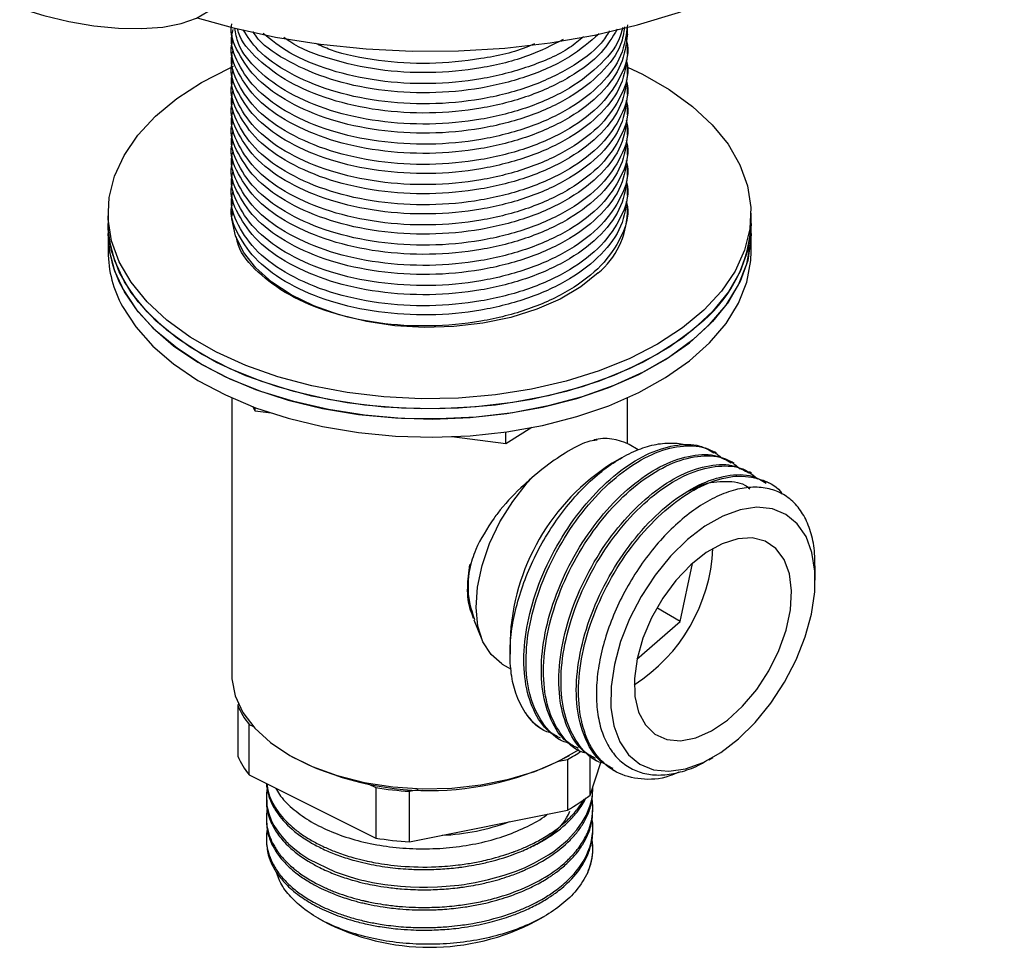
# Model space of a CAD drawing. Units: millimetres. Extents: x 27 to 1850, y 78 to 1983.
# Drawn here: x 1231 to 1311, y 1589 to 1664 of the extents above; entities that cross this region are included whole.
import ezdxf

# ---------------------------------------------------------------- set-up
doc = ezdxf.new("R2010")
doc.units = ezdxf.units.MM

msp = doc.modelspace()

# ---------------------------------------------------------------- linework, layer by layer
at = {"color": 7, "linetype": 'Continuous', "lineweight": 25}
for p, q in [((1280.249, 1663.306), (1280.249, 1663.837)), ((1248.249, 1663.229), (1248.249, 1662.489)), ((1280.249, 1661.673), (1280.249, 1662.413)), ((1248.249, 1661.596), (1248.249, 1660.856)), ((1280.249, 1660.04), (1280.249, 1660.779)), ((1248.249, 1659.963), (1248.249, 1659.223)), ((1280.249, 1658.406), (1280.249, 1659.146)), ((1248.249, 1658.33), (1248.249, 1657.59)), ((1280.249, 1656.773), (1280.249, 1657.513)), ((1248.249, 1656.697), (1248.249, 1655.957)), ((1280.249, 1655.14), (1280.249, 1655.88)), ((1248.249, 1655.064), (1248.249, 1654.324)), ((1280.249, 1653.507), (1280.249, 1654.247)), ((1248.249, 1653.431), (1248.249, 1652.691)), ((1280.249, 1651.874), (1280.249, 1652.614)), ((1248.249, 1651.798), (1248.249, 1651.058)), ((1280.249, 1650.241), (1280.249, 1650.981)), ((1248.249, 1650.164), (1248.249, 1649.424)), ((1280.249, 1648.812), (1280.249, 1649.348)), ((1238.249, 1648.812), (1238.249, 1647.995)), ((1248.251, 1648.531), (1248.354, 1648.969)), ((1290.249, 1647.995), (1290.249, 1648.812)), ((1238.249, 1647.995), (1238.249, 1647.178)), ((1290.249, 1647.178), (1290.249, 1647.995)), ((1238.249, 1647.178), (1238.249, 1645.709)), ((1290.249, 1645.709), (1290.249, 1647.178)), ((1248.249, 1633.878), (1248.249, 1611.496)), ((1250.138, 1632.817), (1249.945, 1633.175)), ((1280.249, 1630.177), (1280.249, 1633.878)), ((1250.138, 1632.817), (1250.138, 1633.102)), ((1251.444, 1632.646), (1250.138, 1632.817)), ((1272.508, 1631.476), (1270.409, 1630.166)), ((1270.409, 1630.166), (1270.409, 1631.126)), ((1270.409, 1630.166), (1266.055, 1630.735)), ((1281.12, 1629.678), (1280.38, 1630.105)), ((1287.456, 1629.426), (1287.279, 1629.528)), ((1279.779, 1629.037), (1279.026, 1628.603)), ((1288.871, 1628.61), (1288.694, 1628.712)), ((1290.285, 1627.793), (1290.108, 1627.895)), ((1291.699, 1626.977), (1291.522, 1627.079)), ((1284.513, 1615.801), (1285.506, 1620.497)), ((1295.433, 1619.132), (1295.433, 1620.293)), ((1284.513, 1615.801), (1282.624, 1616.892)), ((1267.832, 1615.93), (1268.485, 1614.332)), ((1281.02, 1612.745), (1284.513, 1615.801)), ((1270.755, 1614.274), (1270.755, 1613.142)), ((1270.131, 1612.351), (1270.838, 1611.943)), ((1248.784, 1609.128), (1248.737, 1608.987)), ((1248.737, 1608.987), (1248.737, 1604.904)), ((1249.652, 1607.469), (1249.999, 1607.295)), ((1249.652, 1603.386), (1249.652, 1607.469)), ((1274.788, 1606.256), (1274.965, 1606.154)), ((1276.202, 1605.44), (1276.379, 1605.338)), ((1252.934, 1604.965), (1253.146, 1604.843)), ((1274.699, 1604.486), (1275.401, 1604.627)), ((1275.353, 1604.843), (1275.565, 1604.965)), ((1275.401, 1604.627), (1275.401, 1600.545)), ((1277.222, 1601.761), (1277.222, 1604.985)), ((1277.616, 1604.623), (1277.793, 1604.521)), ((1286.827, 1604.61), (1287.161, 1604.803)), ((1277.222, 1601.761), (1278.093, 1604.392)), ((1279.03, 1603.807), (1279.207, 1603.705)), ((1249.652, 1603.386), (1259.889, 1598.281)), ((1259.326, 1602.644), (1259.889, 1602.364)), ((1259.889, 1602.364), (1259.889, 1598.281)), ((1262.625, 1602.062), (1263.327, 1602.203)), ((1277.449, 1602.129), (1277.449, 1602.334)), ((1251.049, 1601.517), (1251.049, 1601.313)), ((1262.625, 1597.979), (1262.625, 1602.062)), ((1262.625, 1597.979), (1275.401, 1600.545)), ((1277.449, 1600.496), (1277.449, 1600.7)), ((1251.049, 1599.884), (1251.049, 1599.68)), ((1277.449, 1598.863), (1277.449, 1599.067)), ((1251.049, 1598.251), (1251.049, 1598.047)), ((1255.227, 1591.801), (1255.621, 1591.574)), ((1272.877, 1591.574), (1273.508, 1591.938))]:
    msp.add_line(p, q, dxfattribs=at)
at = {"color": 7, "linetype": 'Continuous', "lineweight": 25, "flags": 128}
for points in [[(1245.459, 1664.616), (1248.295, 1663.826), (1251.799, 1663.056), (1255.414, 1662.48), (1259.106, 1662.101), (1262.843, 1661.923), (1266.592, 1661.949), (1270.321, 1662.177), (1273.997, 1662.605), (1277.587, 1663.231), (1281.059, 1664.047), (1284.384, 1665.048), (1287.532, 1666.224), (1290.476, 1667.565), (1293.189, 1669.06), (1295.647, 1670.694), (1297.83, 1672.454), (1299.718, 1674.325), (1301.294, 1676.289), (1302.544, 1678.33), (1303.458, 1680.429), (1304.027, 1682.569), (1304.247, 1684.73), (1304.249, 1685.001)], [(1231.099, 1665.411), (1233.044, 1664.8), (1235.065, 1664.315), (1237.099, 1663.972), (1239.085, 1663.782), (1240.961, 1663.749), (1242.671, 1663.874), (1244.162, 1664.155), (1245.389, 1664.583), (1246.314, 1665.144), (1246.909, 1665.821), (1247.119, 1666.352)], [(1286.416, 1640.967), (1284.689, 1639.535), (1282.685, 1638.228), (1280.432, 1637.064), (1277.96, 1636.059), (1275.303, 1635.226), (1272.496, 1634.577), (1269.578, 1634.121), (1266.587, 1633.863), (1263.565, 1633.807), (1260.552, 1633.955), (1257.59, 1634.303), (1254.717, 1634.847), (1251.973, 1635.58), (1249.395, 1636.493), (1247.018, 1637.571), (1244.875, 1638.802), (1242.993, 1640.168), (1241.398, 1641.651), (1240.113, 1643.231), (1239.154, 1644.887), (1238.534, 1646.595), (1238.262, 1648.333), (1238.342, 1650.078), (1238.772, 1651.806), (1239.546, 1653.493), (1240.655, 1655.117), (1242.082, 1656.656), (1243.81, 1658.088), (1245.814, 1659.395), (1248.067, 1660.559), (1248.382, 1660.702)], [(1280.249, 1660.642), (1281.48, 1660.052), (1283.624, 1658.821), (1285.506, 1657.455), (1287.1, 1655.972), (1288.386, 1654.392), (1289.345, 1652.736), (1289.964, 1651.028), (1290.236, 1649.29), (1290.157, 1647.545), (1289.727, 1645.817), (1288.952, 1644.13), (1287.844, 1642.506), (1286.416, 1640.967)], [(1277.89, 1643.984), (1276.492, 1642.865), (1274.82, 1641.878), (1272.911, 1641.046), (1270.81, 1640.387), (1268.561, 1639.917), (1266.217, 1639.645), (1263.828, 1639.578), (1261.449, 1639.718), (1259.133, 1640.06), (1256.93, 1640.598), (1254.891, 1641.319), (1253.062, 1642.208), (1251.482, 1643.245), (1250.187, 1644.405), (1249.207, 1645.664), (1248.562, 1646.994), (1248.268, 1648.364), (1248.252, 1648.979)], [(1290.249, 1647.995), (1290.238, 1647.558), (1289.975, 1645.82), (1289.363, 1644.11), (1288.412, 1642.453), (1287.134, 1640.872), (1285.547, 1639.386), (1283.672, 1638.017), (1281.534, 1636.783), (1279.162, 1635.7), (1276.589, 1634.784), (1273.849, 1634.046), (1270.979, 1633.497), (1268.017, 1633.144), (1265.005, 1632.992), (1261.983, 1633.043), (1258.992, 1633.296), (1256.071, 1633.747), (1253.261, 1634.392), (1250.6, 1635.22), (1248.123, 1636.221), (1245.864, 1637.382), (1243.854, 1638.686), (1242.12, 1640.115), (1240.685, 1641.652), (1239.569, 1643.274), (1238.786, 1644.96), (1238.348, 1646.687), (1238.249, 1647.995)], [(1286.416, 1640.151), (1284.689, 1638.718), (1282.685, 1637.411), (1280.432, 1636.247), (1277.96, 1635.242), (1275.303, 1634.409), (1272.496, 1633.761), (1269.578, 1633.304), (1266.587, 1633.046), (1263.565, 1632.991), (1260.552, 1633.138), (1257.59, 1633.486), (1254.717, 1634.031), (1251.973, 1634.764), (1249.395, 1635.676), (1247.018, 1636.755), (1244.875, 1637.986), (1242.993, 1639.352), (1241.398, 1640.835), (1240.113, 1642.415), (1239.154, 1644.07), (1238.534, 1645.778), (1238.262, 1647.517), (1238.249, 1647.995)], [(1290.249, 1647.178), (1290.238, 1646.742), (1289.975, 1645.003), (1289.363, 1643.294), (1288.412, 1641.637), (1287.134, 1640.055), (1285.547, 1638.569), (1283.672, 1637.2), (1281.534, 1635.966), (1279.162, 1634.883), (1276.589, 1633.967), (1273.849, 1633.229), (1270.979, 1632.68), (1268.017, 1632.327), (1265.005, 1632.175), (1261.983, 1632.226), (1258.992, 1632.479), (1256.071, 1632.931), (1253.261, 1633.575), (1250.6, 1634.404), (1248.123, 1635.405), (1245.864, 1636.565), (1243.854, 1637.869), (1242.12, 1639.299), (1240.685, 1640.835), (1239.569, 1642.457), (1238.786, 1644.143), (1238.348, 1645.87), (1238.249, 1647.178)], [(1239.417, 1642.73), (1240.48, 1641.096), (1241.863, 1639.544), (1243.55, 1638.096), (1245.516, 1636.77), (1247.736, 1635.585), (1250.179, 1634.557), (1252.813, 1633.699), (1255.601, 1633.024), (1258.506, 1632.54), (1261.489, 1632.254), (1264.509, 1632.17), (1267.525, 1632.289), (1270.497, 1632.609), (1273.385, 1633.126), (1276.149, 1633.833), (1278.752, 1634.721), (1281.16, 1635.777), (1283.338, 1636.988), (1285.258, 1638.336), (1286.894, 1639.804), (1288.224, 1641.371), (1289.23, 1643.017), (1289.898, 1644.72), (1290.219, 1646.455), (1290.249, 1647.178)], [(1239.417, 1641.261), (1240.48, 1639.627), (1241.863, 1638.075), (1243.55, 1636.626), (1245.516, 1635.3), (1247.736, 1634.115), (1250.179, 1633.087), (1252.813, 1632.229), (1255.601, 1631.554), (1258.506, 1631.07), (1261.489, 1630.784), (1264.509, 1630.7), (1267.525, 1630.819), (1270.497, 1631.139), (1273.385, 1631.656), (1276.149, 1632.364), (1278.752, 1633.251), (1281.16, 1634.308), (1283.338, 1635.518), (1285.258, 1636.866), (1286.894, 1638.334), (1288.224, 1639.902), (1289.23, 1641.548), (1289.898, 1643.25), (1290.219, 1644.986), (1290.249, 1645.709)], [(1270.131, 1612.351), (1270.082, 1612.379), (1269.215, 1613.115), (1268.566, 1614.144), (1268.159, 1615.429), (1268.008, 1616.924), (1268.12, 1618.574), (1268.489, 1620.32), (1269.102, 1622.099), (1269.938, 1623.846), (1270.967, 1625.499), (1272.15, 1626.997), (1272.53, 1627.409)], [(1279.189, 1612.314), (1278.925, 1610.524), (1278.911, 1608.851), (1279.148, 1607.345), (1279.629, 1606.052), (1280.338, 1605.012), (1281.255, 1604.255), (1282.351, 1603.806), (1283.593, 1603.677), (1284.943, 1603.872), (1286.361, 1604.386), (1287.803, 1605.203), (1289.226, 1606.298), (1290.585, 1607.637), (1291.841, 1609.181), (1292.954, 1610.882), (1293.892, 1612.689), (1294.624, 1614.546), (1295.13, 1616.398), (1295.394, 1618.187), (1295.408, 1619.86), (1295.171, 1621.366), (1294.69, 1622.659), (1293.981, 1623.699), (1293.064, 1624.456), (1291.968, 1624.906), (1290.726, 1625.035), (1289.376, 1624.839), (1287.958, 1624.326), (1286.516, 1623.509), (1285.093, 1622.414), (1283.734, 1621.074), (1282.478, 1619.53), (1281.365, 1617.829), (1280.427, 1616.022), (1279.695, 1614.165), (1279.189, 1612.314)], [(1281.028, 1612.785), (1280.81, 1611.194), (1280.853, 1609.732), (1281.153, 1608.459), (1281.7, 1607.428), (1282.469, 1606.681), (1283.431, 1606.248), (1284.546, 1606.146), (1285.767, 1606.381), (1287.046, 1606.942), (1288.329, 1607.807), (1289.564, 1608.94), (1290.701, 1610.295), (1291.693, 1611.816), (1292.499, 1613.44), (1293.087, 1615.103), (1293.432, 1616.734), (1293.52, 1618.269), (1293.348, 1619.643), (1292.922, 1620.801), (1292.261, 1621.694), (1291.39, 1622.288), (1290.347, 1622.556), (1289.173, 1622.489), (1287.916, 1622.089), (1286.629, 1621.373), (1285.363, 1620.369), (1284.171, 1619.118), (1283.101, 1617.673), (1282.197, 1616.092), (1281.497, 1614.44), (1281.028, 1612.785)], [(1248.249, 1611.496), (1248.26, 1611.15), (1248.528, 1609.778), (1249.147, 1608.445), (1250.103, 1607.18), (1251.376, 1606.011), (1252.936, 1604.964), (1254.748, 1604.064), (1256.773, 1603.329), (1258.965, 1602.777), (1261.275, 1602.42), (1263.651, 1602.266), (1266.041, 1602.317), (1268.39, 1602.574), (1270.648, 1603.03), (1272.762, 1603.675), (1274.686, 1604.495), (1276.348, 1605.452)], [(1251.123, 1602.292), (1251.099, 1602.155), (1251.066, 1601.892), (1251.094, 1600.913), (1251.243, 1600.26), (1251.443, 1599.733), (1251.661, 1599.304), (1251.889, 1598.936), (1252.156, 1598.57), (1252.458, 1598.213), (1252.621, 1598.038), (1252.706, 1597.952), (1252.75, 1597.909), (1252.771, 1597.888), (1252.782, 1597.877), (1252.785, 1597.874), (1252.785, 1597.874), (1252.785, 1597.874), (1252.787, 1597.873), (1252.84, 1597.821), (1253.03, 1597.646), (1253.355, 1597.37), (1253.843, 1597.001), (1254.484, 1596.582), (1256.616, 1595.549), (1257.822, 1595.137), (1258.454, 1594.96), (1258.777, 1594.879), (1258.94, 1594.841), (1258.94, 1594.841), (1258.941, 1594.841), (1258.941, 1594.84), (1258.941, 1594.84), (1258.941, 1594.84), (1258.967, 1594.834), (1259.077, 1594.809), (1259.633, 1594.693), (1260.626, 1594.526), (1261.905, 1594.38), (1262.706, 1594.327), (1263.431, 1594.304), (1264.076, 1594.303), (1264.895, 1594.327), (1266.605, 1594.474), (1267.056, 1594.535), (1267.297, 1594.571), (1267.929, 1594.68), (1269.019, 1594.916), (1270.272, 1595.268), (1271.17, 1595.58), (1271.915, 1595.883), (1272.743, 1596.274), (1273.864, 1596.916), (1274.284, 1597.199), (1274.626, 1597.45), (1275.399, 1598.108), (1276.162, 1598.937), (1276.6, 1599.551), (1276.904, 1600.092), (1277.217, 1600.862), (1277.314, 1601.209), (1277.357, 1601.404), (1277.415, 1601.764), (1277.422, 1602.334)]]:
    msp.add_lwpolyline(points, dxfattribs=at)
at = {"color": 7, "linetype": 'Continuous', "lineweight": 25}
for centre, radius, start, end in [((1273.597, 1649.072), 6.657, 310.1571, 357.7563), ((1279.3, 1648.487), 10.961, 310.48669, 357.42672), ((1247.547, 1647.242), 9.298, 180.39365, 209.03019), ((1247.547, 1645.773), 9.298, 180.39365, 209.03019), ((1278.436, 1626.434), 4.154, 62.09314, 102.74341), ((1288.491, 1613.587), 17.75, 122.22392, 177.78146), ((1273.358, 1622.323), 13.816, 302.57234, 357.43304), ((1275.263, 1618.614), 7.908, 165.89832, 198.86377), ((1255.283, 1611.896), 7.163, 203.96262, 218.17843), ((1275.845, 1611.036), 4.668, 213.90495, 239.6891), ((1268.46, 1617.035), 14.217, 299.22263, 304.40471), ((1255.283, 1607.813), 7.163, 203.96262, 218.17843), ((1264.249, 1626.122), 24.002, 242.44498, 297.55502), ((1264.182, 1628.722), 26.706, 260.75048, 266.6568), ((1268.857, 1612.307), 13.461, 299.0906, 308.42001), ((1264.451, 1616.683), 18.193, 272.54846, 290.15978), ((1264.182, 1624.639), 26.706, 260.75048, 266.6568), ((1272.83, 1597.388), 4.619, 335.67409, 359.77504), ((1264.249, 1607.969), 18.527, 242.24423, 297.75577)]:
    msp.add_arc(centre, radius, start, end, dxfattribs=at)
for points, knots in [([(1386.266, 1661.698), (1386.198, 1661.977), (1385.66, 1664.183), (1384.403, 1667.868), (1382.636, 1672.554), (1380.926, 1676.425), (1379.42, 1679.523), (1378.141, 1681.947), (1377.085, 1683.831), (1376.144, 1685.432), (1375.231, 1686.929), (1374.262, 1688.452), (1373.222, 1690.018), (1371.756, 1692.128), (1369.759, 1694.816), (1367.121, 1698.073), (1364.061, 1701.521), (1360.602, 1705.049), (1356.801, 1708.524), (1352.884, 1711.716), (1349.007, 1714.519), (1344.971, 1717.12), (1340.731, 1719.531), (1336.199, 1721.772), (1331.665, 1723.701), (1327.081, 1725.35), (1322.308, 1726.765), (1316.906, 1728.034), (1310.791, 1728.995), (1305.738, 1729.513), (1302.788, 1729.51), (1302.155, 1729.509)], [0, 0, 0, 0, 0.006397, 0.050541, 0.089727, 0.123189, 0.150893, 0.172257, 0.1895, 0.203606, 0.217919, 0.232867, 0.248529, 0.264999, 0.297688, 0.333888, 0.373241, 0.41811, 0.464513, 0.510845, 0.553982, 0.593834, 0.64118, 0.68682, 0.731744, 0.775708, 0.819818, 0.867318, 0.924895, 0.983875, 1, 1, 1, 1]), ([(1280.013, 1663.88), (1279.941, 1663.407), (1279.745, 1662.111), (1278.233, 1660.134), (1275.702, 1658.127), (1272.339, 1656.575), (1268.435, 1655.574), (1264.253, 1655.186), (1260.059, 1655.439), (1256.158, 1656.301), (1252.812, 1657.719), (1250.209, 1659.589), (1248.703, 1661.765), (1248.069, 1663.348), (1248.251, 1664.119), (1248.251, 1664.122)], [0, 0, 0, 0, 0.049493, 0.135456, 0.222105, 0.308754, 0.394717, 0.481723, 0.567521, 0.654408, 0.740702, 0.826996, 0.913883, 0.99968, 1, 1, 1, 1]), ([(1280.247, 1664.046), (1280.141, 1663.214), (1279.931, 1661.558), (1278.251, 1659.238), (1275.697, 1657.234), (1272.34, 1655.682), (1268.434, 1654.681), (1264.253, 1654.293), (1260.059, 1654.546), (1256.158, 1655.408), (1252.81, 1656.826), (1250.215, 1658.696), (1248.679, 1660.873), (1248.068, 1662.602), (1248.314, 1663.518), (1248.354, 1663.667)], [0, 0, 0, 0, 0.082285, 0.163882, 0.246131, 0.32838, 0.409978, 0.492566, 0.574006, 0.656481, 0.738393, 0.820305, 0.90278, 0.98422, 1, 1, 1, 1]), ([(1279.839, 1663.834), (1279.801, 1663.626), (1279.614, 1662.598), (1278.21, 1660.877), (1275.708, 1658.866), (1272.337, 1657.315), (1268.435, 1656.314), (1264.253, 1655.926), (1260.058, 1656.179), (1256.162, 1657.041), (1252.797, 1658.459), (1250.265, 1660.331), (1248.765, 1662.169), (1248.568, 1663.371), (1248.499, 1663.789)], [0, 0, 0, 0, 0.023448, 0.115639, 0.208566, 0.301494, 0.393685, 0.486996, 0.57901, 0.672192, 0.764739, 0.857285, 0.950468, 1, 1, 1, 1]), ([(1279.426, 1663.711), (1279.039, 1663.066), (1278.18, 1661.637), (1275.675, 1659.764), (1272.346, 1658.207), (1268.432, 1657.207), (1264.254, 1656.819), (1260.057, 1657.072), (1256.164, 1657.935), (1252.787, 1659.351), (1250.301, 1661.228), (1248.938, 1662.735), (1248.754, 1663.591), (1248.737, 1663.667)], [0, 0, 0, 0, 0.082874, 0.183867, 0.28486, 0.385054, 0.486464, 0.586464, 0.687734, 0.788313, 0.888893, 0.990163, 1, 1, 1, 1]), ([(1278.806, 1663.56), (1278.593, 1663.222), (1277.888, 1662.105), (1275.657, 1660.509), (1272.351, 1658.945), (1268.431, 1657.948), (1264.253, 1657.559), (1260.06, 1657.813), (1256.154, 1658.673), (1252.827, 1660.097), (1250.368, 1661.797), (1249.536, 1663.097), (1249.175, 1663.66)], [0, 0, 0, 0, 0.0472332, 0.1562004, 0.2651676, 0.3732725, 0.4826896, 0.5905856, 0.6998524, 0.8083733, 0.9168942, 1, 1, 1, 1]), ([(1277.955, 1663.334), (1277.21, 1662.685), (1275.673, 1661.345), (1272.328, 1659.845), (1268.438, 1658.839), (1264.251, 1658.452), (1260.062, 1658.706), (1256.146, 1659.564), (1252.854, 1660.998), (1250.727, 1662.374), (1250.085, 1663.308), (1249.944, 1663.515)], [0, 0, 0, 0, 0.114446, 0.236362, 0.357313, 0.479732, 0.60045, 0.722701, 0.844117, 0.965534, 1, 1, 1, 1]), ([(1280.247, 1663.306), (1280.141, 1662.474), (1279.931, 1660.818), (1278.251, 1658.498), (1275.697, 1656.494), (1272.34, 1654.942), (1268.434, 1653.941), (1264.253, 1653.553), (1260.059, 1653.806), (1256.158, 1654.668), (1252.812, 1656.086), (1250.209, 1657.956), (1248.703, 1660.132), (1248.069, 1661.715), (1248.251, 1662.486), (1248.251, 1662.489)], [0, 0, 0, 0, 0.083578, 0.166459, 0.25, 0.333542, 0.416422, 0.500309, 0.583029, 0.666801, 0.75, 0.8332, 0.916971, 0.999691, 1, 1, 1, 1]), ([(1280.15, 1662.868), (1280.188, 1662.719), (1280.433, 1661.747), (1279.823, 1659.924), (1278.28, 1657.606), (1275.689, 1655.601), (1272.342, 1654.049), (1268.434, 1653.048), (1264.253, 1652.66), (1260.059, 1652.913), (1256.158, 1653.775), (1252.81, 1655.193), (1250.215, 1657.063), (1248.679, 1659.24), (1248.068, 1660.969), (1248.314, 1661.885), (1248.354, 1662.034)], [0, 0, 0, 0, 0.0146719, 0.0960239, 0.1764001, 0.2574174, 0.3384348, 0.418811, 0.500163, 0.5803839, 0.661624, 0.7423095, 0.822995, 0.9042351, 0.9844561, 1, 1, 1, 1]), ([(1276.703, 1663.098), (1276.34, 1662.793), (1275.163, 1661.807), (1272.311, 1660.595), (1268.442, 1659.576), (1264.252, 1659.194), (1260.055, 1659.444), (1256.175, 1660.313), (1252.927, 1661.631), (1251.464, 1662.813), (1250.796, 1663.353)], [0, 0, 0, 0, 0.061546, 0.199063, 0.335492, 0.473576, 0.609741, 0.747636, 0.884589, 1, 1, 1, 1]), ([(1275.038, 1662.859), (1274.138, 1662.397), (1272.178, 1661.393), (1268.42, 1660.481), (1264.26, 1660.085), (1260.045, 1660.333), (1256.207, 1661.223), (1253.599, 1662.181), (1252.617, 1662.92), (1252.463, 1663.037)], [0, 0, 0, 0, 0.1400312, 0.3050421, 0.472056, 0.636748, 0.8035324, 0.9691782, 1, 1, 1, 1]), ([(1272.723, 1662.526), (1272.564, 1662.45), (1271.317, 1661.855), (1268.398, 1661.246), (1264.256, 1660.811), (1260.082, 1661.101), (1256.907, 1661.702), (1255.423, 1662.371), (1255.026, 1662.55)], [0, 0, 0, 0, 0.032279, 0.252689, 0.475776, 0.69576, 0.91854, 1, 1, 1, 1]), ([(1280.247, 1661.673), (1280.141, 1660.841), (1279.931, 1659.185), (1278.251, 1656.865), (1275.697, 1654.861), (1272.34, 1653.308), (1268.434, 1652.308), (1264.253, 1651.92), (1260.059, 1652.173), (1256.158, 1653.035), (1252.812, 1654.453), (1250.209, 1656.323), (1248.703, 1658.499), (1248.069, 1660.082), (1248.251, 1660.853), (1248.251, 1660.856)], [0, 0, 0, 0, 0.083578, 0.166459, 0.25, 0.333542, 0.416422, 0.500309, 0.583029, 0.666801, 0.75, 0.8332, 0.916971, 0.999691, 1, 1, 1, 1]), ([(1280.15, 1661.235), (1280.188, 1661.086), (1280.433, 1660.114), (1279.823, 1658.291), (1278.28, 1655.973), (1275.689, 1653.968), (1272.342, 1652.415), (1268.434, 1651.415), (1264.253, 1651.027), (1260.059, 1651.28), (1256.158, 1652.142), (1252.81, 1653.56), (1250.215, 1655.43), (1248.679, 1657.607), (1248.068, 1659.336), (1248.314, 1660.252), (1248.354, 1660.401)], [0, 0, 0, 0, 0.014672, 0.096024, 0.1764, 0.257417, 0.338435, 0.418811, 0.500163, 0.580384, 0.661624, 0.74231, 0.822995, 0.904235, 0.984456, 1, 1, 1, 1]), ([(1280.247, 1660.04), (1280.141, 1659.208), (1279.931, 1657.552), (1278.251, 1655.232), (1275.697, 1653.228), (1272.34, 1651.675), (1268.434, 1650.675), (1264.253, 1650.287), (1260.059, 1650.54), (1256.158, 1651.402), (1252.812, 1652.82), (1250.209, 1654.69), (1248.703, 1656.866), (1248.069, 1658.449), (1248.251, 1659.22), (1248.251, 1659.223)], [0, 0, 0, 0, 0.083578, 0.166459, 0.25, 0.333542, 0.416422, 0.500309, 0.583029, 0.666801, 0.75, 0.8332, 0.916971, 0.999691, 1, 1, 1, 1]), ([(1280.15, 1659.602), (1280.188, 1659.453), (1280.433, 1658.481), (1279.823, 1656.657), (1278.28, 1654.34), (1275.689, 1652.335), (1272.342, 1650.782), (1268.434, 1649.782), (1264.253, 1649.394), (1260.059, 1649.647), (1256.158, 1650.509), (1252.81, 1651.927), (1250.215, 1653.797), (1248.679, 1655.974), (1248.068, 1657.703), (1248.314, 1658.619), (1248.354, 1658.768)], [0, 0, 0, 0, 0.014672, 0.096024, 0.1764, 0.257417, 0.338435, 0.418811, 0.500163, 0.580384, 0.661624, 0.74231, 0.822995, 0.904235, 0.984456, 1, 1, 1, 1]), ([(1280.247, 1658.407), (1280.141, 1657.575), (1279.931, 1655.918), (1278.251, 1653.599), (1275.697, 1651.595), (1272.34, 1650.042), (1268.434, 1649.042), (1264.253, 1648.654), (1260.059, 1648.907), (1256.158, 1649.769), (1252.812, 1651.187), (1250.209, 1653.057), (1248.703, 1655.233), (1248.069, 1656.816), (1248.251, 1657.587), (1248.251, 1657.59)], [0, 0, 0, 0, 0.083578, 0.166459, 0.25, 0.333542, 0.416422, 0.500309, 0.583029, 0.666801, 0.75, 0.8332, 0.916971, 0.999691, 1, 1, 1, 1]), ([(1280.15, 1657.969), (1280.188, 1657.82), (1280.433, 1656.848), (1279.823, 1655.024), (1278.28, 1652.707), (1275.689, 1650.702), (1272.342, 1649.149), (1268.434, 1648.149), (1264.253, 1647.761), (1260.059, 1648.014), (1256.158, 1648.876), (1252.81, 1650.294), (1250.215, 1652.164), (1248.679, 1654.34), (1248.068, 1656.07), (1248.314, 1656.986), (1248.354, 1657.135)], [0, 0, 0, 0, 0.014672, 0.096024, 0.1764, 0.257417, 0.338435, 0.418811, 0.500163, 0.580384, 0.661624, 0.74231, 0.822995, 0.904235, 0.984456, 1, 1, 1, 1]), ([(1280.247, 1656.773), (1280.141, 1655.942), (1279.931, 1654.285), (1278.251, 1651.966), (1275.697, 1649.962), (1272.34, 1648.409), (1268.434, 1647.409), (1264.253, 1647.021), (1260.059, 1647.274), (1256.158, 1648.136), (1252.812, 1649.554), (1250.209, 1651.424), (1248.703, 1653.6), (1248.069, 1655.183), (1248.251, 1655.954), (1248.251, 1655.957)], [0, 0, 0, 0, 0.083578, 0.166459, 0.25, 0.333542, 0.416422, 0.500309, 0.583029, 0.666801, 0.75, 0.8332, 0.916971, 0.999691, 1, 1, 1, 1]), ([(1280.15, 1656.336), (1280.188, 1656.187), (1280.433, 1655.215), (1279.823, 1653.391), (1278.28, 1651.074), (1275.689, 1649.069), (1272.342, 1647.516), (1268.434, 1646.515), (1264.253, 1646.128), (1260.059, 1646.381), (1256.158, 1647.243), (1252.81, 1648.661), (1250.215, 1650.531), (1248.679, 1652.707), (1248.068, 1654.437), (1248.314, 1655.353), (1248.354, 1655.502)], [0, 0, 0, 0, 0.014672, 0.096024, 0.1764, 0.257417, 0.338435, 0.418811, 0.500163, 0.580384, 0.661624, 0.74231, 0.822995, 0.904235, 0.984456, 1, 1, 1, 1]), ([(1280.247, 1655.14), (1280.141, 1654.309), (1279.931, 1652.652), (1278.251, 1650.333), (1275.697, 1648.329), (1272.34, 1646.776), (1268.434, 1645.775), (1264.253, 1645.388), (1260.059, 1645.641), (1256.158, 1646.503), (1252.812, 1647.921), (1250.209, 1649.791), (1248.703, 1651.967), (1248.069, 1653.55), (1248.251, 1654.321), (1248.251, 1654.324)], [0, 0, 0, 0, 0.083578, 0.166459, 0.25, 0.333542, 0.416422, 0.500309, 0.583029, 0.666801, 0.75, 0.8332, 0.916971, 0.999691, 1, 1, 1, 1]), ([(1280.15, 1654.703), (1280.188, 1654.554), (1280.433, 1653.582), (1279.823, 1651.758), (1278.28, 1649.441), (1275.689, 1647.436), (1272.342, 1645.883), (1268.434, 1644.882), (1264.253, 1644.494), (1260.059, 1644.748), (1256.158, 1645.61), (1252.81, 1647.028), (1250.215, 1648.898), (1248.679, 1651.074), (1248.068, 1652.804), (1248.314, 1653.72), (1248.354, 1653.868)], [0, 0, 0, 0, 0.014672, 0.096024, 0.1764, 0.257417, 0.338435, 0.418811, 0.500163, 0.580384, 0.661624, 0.74231, 0.822995, 0.904235, 0.984456, 1, 1, 1, 1]), ([(1280.247, 1653.507), (1280.141, 1652.676), (1279.931, 1651.019), (1278.251, 1648.7), (1275.697, 1646.696), (1272.34, 1645.143), (1268.434, 1644.142), (1264.253, 1643.754), (1260.059, 1644.008), (1256.158, 1644.87), (1252.812, 1646.288), (1250.209, 1648.158), (1248.703, 1650.333), (1248.069, 1651.917), (1248.251, 1652.688), (1248.251, 1652.69)], [0, 0, 0, 0, 0.083578, 0.166459, 0.25, 0.333542, 0.416422, 0.500309, 0.583029, 0.666801, 0.75, 0.8332, 0.916971, 0.999691, 1, 1, 1, 1]), ([(1280.15, 1653.07), (1280.188, 1652.921), (1280.433, 1651.949), (1279.823, 1650.125), (1278.28, 1647.808), (1275.689, 1645.803), (1272.342, 1644.25), (1268.434, 1643.249), (1264.253, 1642.861), (1260.059, 1643.115), (1256.158, 1643.977), (1252.81, 1645.395), (1250.215, 1647.264), (1248.679, 1649.441), (1248.068, 1651.171), (1248.314, 1652.087), (1248.354, 1652.235)], [0, 0, 0, 0, 0.014672, 0.096024, 0.1764, 0.257417, 0.338435, 0.418811, 0.500163, 0.580384, 0.661624, 0.74231, 0.822995, 0.904235, 0.984456, 1, 1, 1, 1]), ([(1280.247, 1651.874), (1280.141, 1651.043), (1279.931, 1649.386), (1278.251, 1647.067), (1275.697, 1645.063), (1272.34, 1643.51), (1268.434, 1642.509), (1264.253, 1642.121), (1260.059, 1642.375), (1256.158, 1643.237), (1252.812, 1644.655), (1250.209, 1646.525), (1248.703, 1648.7), (1248.069, 1650.283), (1248.251, 1651.055), (1248.251, 1651.057)], [0, 0, 0, 0, 0.083578, 0.166459, 0.25, 0.333542, 0.416422, 0.500309, 0.583029, 0.666801, 0.75, 0.8332, 0.916971, 0.999691, 1, 1, 1, 1]), ([(1280.15, 1651.436), (1280.188, 1651.288), (1280.433, 1650.316), (1279.823, 1648.492), (1278.28, 1646.175), (1275.689, 1644.169), (1272.342, 1642.617), (1268.434, 1641.616), (1264.253, 1641.228), (1260.059, 1641.482), (1256.158, 1642.343), (1252.81, 1643.762), (1250.215, 1645.631), (1248.679, 1647.808), (1248.068, 1649.538), (1248.314, 1650.454), (1248.354, 1650.602)], [0, 0, 0, 0, 0.014672, 0.096024, 0.1764, 0.257417, 0.338435, 0.418811, 0.500163, 0.580384, 0.661624, 0.74231, 0.822995, 0.904235, 0.984456, 1, 1, 1, 1]), ([(1280.247, 1650.241), (1280.141, 1649.409), (1279.931, 1647.753), (1278.251, 1645.434), (1275.697, 1643.43), (1272.34, 1641.877), (1268.434, 1640.876), (1264.253, 1640.488), (1260.059, 1640.742), (1256.158, 1641.603), (1252.812, 1643.022), (1250.209, 1644.892), (1248.703, 1647.067), (1248.069, 1648.65), (1248.251, 1649.421), (1248.251, 1649.424)], [0, 0, 0, 0, 0.083578, 0.166459, 0.25, 0.333542, 0.416422, 0.500309, 0.583029, 0.666801, 0.75, 0.8332, 0.916971, 0.999691, 1, 1, 1, 1]), ([(1280.15, 1649.803), (1280.188, 1649.655), (1280.433, 1648.682), (1279.823, 1646.859), (1278.28, 1644.542), (1275.689, 1642.536), (1272.342, 1640.984), (1268.433, 1639.983), (1264.253, 1639.595), (1260.058, 1639.848), (1256.163, 1640.711), (1252.793, 1642.128), (1250.281, 1644.002), (1248.861, 1645.663), (1248.67, 1646.68), (1248.627, 1646.914)], [0, 0, 0, 0, 0.0158017, 0.1034179, 0.1899833, 0.2772391, 0.364495, 0.4510604, 0.5386766, 0.6250747, 0.7125705, 0.7994689, 0.8863674, 0.9738632, 1, 1, 1, 1]), ([(1277.803, 1630.467), (1277.544, 1630.437), (1276.877, 1630.359), (1275.315, 1629.528), (1273.416, 1628.209), (1271.488, 1626.538), (1270.194, 1625.136), (1269.559, 1624.293), (1269.463, 1624.165)], [0, 0, 0, 0, 0.134932, 0.348526, 0.538435, 0.732733, 0.959432, 1, 1, 1, 1]), ([(1271.971, 1608.432), (1271.696, 1608.927), (1271.189, 1609.842), (1270.819, 1611.543), (1270.711, 1613.307), (1270.871, 1615.207), (1271.28, 1617.183), (1271.933, 1619.196), (1272.809, 1621.192), (1273.89, 1623.105), (1275.134, 1624.884), (1276.511, 1626.472), (1277.966, 1627.821), (1279.464, 1628.898), (1280.957, 1629.674), (1282.419, 1630.151), (1283.782, 1630.258), (1284.686, 1630.201), (1285.071, 1630.015), (1285.092, 1630.005)], [0, 0, 0, 0, 0.07391, 0.136444, 0.198978, 0.260621, 0.321973, 0.383902, 0.445832, 0.507767, 0.569698, 0.631417, 0.693136, 0.753587, 0.814306, 0.875025, 0.935747, 0.996466, 1, 1, 1, 1]), ([(1274.843, 1606.351), (1274.523, 1606.514), (1273.597, 1606.985), (1272.588, 1608.569), (1271.884, 1610.915), (1271.817, 1613.747), (1272.367, 1616.843), (1273.491, 1620.003), (1275.12, 1623.024), (1277.138, 1625.709), (1279.401, 1627.875), (1281.776, 1629.397), (1284.062, 1630.138), (1285.961, 1630.182), (1286.869, 1629.654), (1287.233, 1629.442)], [0, 0, 0, 0, 0.043443, 0.125564, 0.207223, 0.289784, 0.371189, 0.453664, 0.535566, 0.617432, 0.699922, 0.781322, 0.863875, 0.945562, 1, 1, 1, 1]), ([(1275.579, 1605.937), (1275.427, 1605.974), (1274.597, 1606.177), (1273.49, 1607.308), (1272.414, 1609.273), (1271.964, 1611.853), (1272.13, 1614.803), (1272.909, 1617.951), (1274.233, 1621.078), (1276.028, 1623.995), (1278.154, 1626.501), (1280.479, 1628.434), (1282.847, 1629.679), (1285.066, 1630.116), (1286.842, 1629.894), (1287.637, 1629.224), (1287.946, 1628.963)], [0, 0, 0, 0, 0.017473, 0.0957824, 0.173078, 0.2510995, 0.3290469, 0.4064022, 0.4847024, 0.5619103, 0.6400635, 0.7178221, 0.7953479, 0.8735988, 0.950776, 1, 1, 1, 1]), ([(1276.257, 1605.535), (1275.937, 1605.698), (1275.012, 1606.169), (1274.002, 1607.753), (1273.298, 1610.099), (1273.231, 1612.931), (1273.781, 1616.027), (1274.905, 1619.186), (1276.534, 1622.208), (1278.552, 1624.893), (1280.815, 1627.058), (1283.191, 1628.581), (1285.476, 1629.321), (1287.375, 1629.366), (1288.284, 1628.837), (1288.647, 1628.626)], [0, 0, 0, 0, 0.043443, 0.125564, 0.207223, 0.289784, 0.371189, 0.453664, 0.535566, 0.617432, 0.699922, 0.781322, 0.863875, 0.945562, 1, 1, 1, 1]), ([(1276.993, 1605.121), (1276.842, 1605.158), (1276.011, 1605.36), (1274.904, 1606.492), (1273.828, 1608.456), (1273.378, 1611.037), (1273.545, 1613.986), (1274.323, 1617.135), (1275.647, 1620.262), (1277.442, 1623.178), (1279.568, 1625.684), (1281.893, 1627.618), (1284.262, 1628.863), (1286.48, 1629.3), (1288.256, 1629.077), (1289.051, 1628.407), (1289.36, 1628.146)], [0, 0, 0, 0, 0.017473, 0.095782, 0.173078, 0.2511, 0.329047, 0.406402, 0.484702, 0.56191, 0.640064, 0.717822, 0.795348, 0.873599, 0.950776, 1, 1, 1, 1]), ([(1277.671, 1604.718), (1277.351, 1604.881), (1276.426, 1605.353), (1275.416, 1606.936), (1274.712, 1609.282), (1274.645, 1612.114), (1275.195, 1615.21), (1276.319, 1618.37), (1277.949, 1621.391), (1279.967, 1624.076), (1282.23, 1626.242), (1284.605, 1627.765), (1286.89, 1628.505), (1288.79, 1628.549), (1289.698, 1628.021), (1290.061, 1627.809)], [0, 0, 0, 0, 0.043443, 0.125564, 0.207223, 0.289784, 0.371189, 0.453664, 0.535566, 0.617432, 0.699922, 0.781322, 0.863875, 0.945562, 1, 1, 1, 1]), ([(1278.407, 1604.304), (1278.256, 1604.341), (1277.425, 1604.544), (1276.318, 1605.675), (1275.242, 1607.64), (1274.792, 1610.22), (1274.959, 1613.17), (1275.737, 1616.318), (1277.062, 1619.445), (1278.856, 1622.362), (1280.983, 1624.868), (1283.307, 1626.801), (1285.676, 1628.047), (1287.894, 1628.484), (1289.67, 1628.261), (1290.465, 1627.591), (1290.774, 1627.33)], [0, 0, 0, 0, 0.017473, 0.095782, 0.173078, 0.2511, 0.329047, 0.406402, 0.484702, 0.56191, 0.640064, 0.717822, 0.795348, 0.873599, 0.950776, 1, 1, 1, 1]), ([(1279.086, 1603.902), (1278.765, 1604.065), (1277.84, 1604.536), (1276.831, 1606.12), (1276.126, 1608.466), (1276.059, 1611.298), (1276.61, 1614.394), (1277.734, 1617.553), (1279.363, 1620.575), (1281.381, 1623.26), (1283.644, 1625.426), (1286.019, 1626.948), (1288.305, 1627.688), (1290.204, 1627.733), (1291.112, 1627.204), (1291.475, 1626.993)], [0, 0, 0, 0, 0.043443, 0.125564, 0.207223, 0.289784, 0.371189, 0.453664, 0.535566, 0.617432, 0.699922, 0.781322, 0.863875, 0.945562, 1, 1, 1, 1]), ([(1284.417, 1603.619), (1284.16, 1603.504), (1283.083, 1603.022), (1281.312, 1602.961), (1279.294, 1603.479), (1277.713, 1604.821), (1276.662, 1606.834), (1276.205, 1609.401), (1276.373, 1612.354), (1277.151, 1615.502), (1278.476, 1618.629), (1280.271, 1621.545), (1282.396, 1624.051), (1284.723, 1625.987), (1287.084, 1627.221), (1289.332, 1627.7), (1291.25, 1627.291), (1292.418, 1626.705), (1292.764, 1626.098), (1292.764, 1626.098)], [0, 0, 0, 0, 0.020509, 0.08606, 0.150892, 0.216621, 0.281499, 0.346986, 0.412411, 0.477338, 0.543059, 0.607863, 0.673461, 0.738727, 0.803798, 0.869478, 0.934256, 0.999931, 1, 1, 1, 1]), ([(1285.273, 1626.351), (1285.495, 1626.476), (1286.439, 1627.004), (1287.985, 1627.183), (1289.429, 1627.097), (1290.011, 1626.635), (1290.139, 1626.532)], [0, 0, 0, 0, 0.119711, 0.508062, 0.891084, 1, 1, 1, 1]), ([(1295.4, 1620.293), (1295.404, 1620.632), (1295.416, 1621.569), (1295.147, 1622.905), (1294.628, 1624.255), (1293.867, 1625.33), (1292.895, 1626.11), (1291.734, 1626.579), (1290.417, 1626.706), (1288.991, 1626.498), (1287.496, 1625.951), (1285.984, 1625.1), (1284.492, 1623.961), (1283.066, 1622.569), (1281.734, 1620.962), (1280.542, 1619.18), (1279.527, 1617.29), (1278.722, 1615.348), (1278.142, 1613.414), (1277.793, 1611.52), (1277.695, 1609.718), (1277.844, 1608.054), (1278.246, 1606.586), (1278.878, 1605.356), (1279.725, 1604.404), (1280.756, 1603.744), (1281.946, 1603.388), (1283.27, 1603.345), (1284.69, 1603.631), (1285.888, 1604.069), (1286.597, 1604.505), (1286.811, 1604.637)], [0, 0, 0, 0, 0.021037, 0.058145, 0.094725, 0.130951, 0.167701, 0.204451, 0.241212, 0.277972, 0.314419, 0.350867, 0.386743, 0.422776, 0.45881, 0.494851, 0.53089, 0.566189, 0.601356, 0.636338, 0.671655, 0.706973, 0.742295, 0.777614, 0.812292, 0.846754, 0.881201, 0.915802, 0.950404, 0.985007, 1, 1, 1, 1]), ([(1269.463, 1624.165), (1268.909, 1623.321), (1268.029, 1621.98), (1267.447, 1620.055), (1267.195, 1618.102), (1267.611, 1616.779), (1267.875, 1615.943)], [0, 0, 0, 0, 0.3138861, 0.4982424, 0.6825281, 1, 1, 1, 1]), ([(1267.486, 1620.402), (1267.401, 1619.776), (1267.222, 1618.448), (1267.387, 1616.935), (1267.743, 1616.24), (1267.86, 1616.011)], [0, 0, 0, 0, 0.373979, 0.793439, 1, 1, 1, 1]), ([(1274.165, 1606.754), (1274.013, 1606.79), (1273.182, 1606.992), (1272.509, 1607.702), (1272.027, 1608.356), (1271.971, 1608.432)], [0, 0, 0, 0, 0.164721, 0.902958, 1, 1, 1, 1]), ([(1251.052, 1601.313), (1251.051, 1601.297), (1251.029, 1600.92), (1251.125, 1600.431), (1251.301, 1599.872), (1251.445, 1599.511), (1251.65, 1599.101), (1251.945, 1598.635), (1252.317, 1598.154), (1252.813, 1597.623), (1253.505, 1597.023), (1254.329, 1596.454), (1255.125, 1596.008), (1255.775, 1595.693), (1256.341, 1595.449), (1256.92, 1595.227), (1257.521, 1595.022), (1258.22, 1594.813), (1258.981, 1594.621), (1259.872, 1594.437), (1260.856, 1594.28), (1261.904, 1594.168), (1262.855, 1594.112), (1263.647, 1594.094), (1264.359, 1594.1), (1265.068, 1594.128), (1265.774, 1594.178), (1266.354, 1594.238), (1266.891, 1594.305), (1267.468, 1594.391), (1268.284, 1594.539), (1269.468, 1594.81), (1270.535, 1595.136), (1271.294, 1595.422), (1271.586, 1595.54), (1271.701, 1595.588), (1271.758, 1595.612), (1271.764, 1595.614), (1271.786, 1595.624), (1271.871, 1595.66), (1272.201, 1595.804), (1272.73, 1596.055), (1273.349, 1596.392), (1274.397, 1597.033), (1275.385, 1597.827), (1276.242, 1598.804), (1276.71, 1599.494), (1277.033, 1600.134), (1277.238, 1600.696), (1277.408, 1601.347), (1277.431, 1601.826), (1277.446, 1602.129)], [0, 0, 0, 0, 0.002014, 0.049063, 0.063351, 0.075749, 0.097149, 0.118549, 0.139949, 0.165204, 0.196383, 0.232899, 0.260545, 0.278533, 0.295642, 0.31275, 0.329858, 0.346966, 0.370668, 0.39072, 0.416236, 0.4452, 0.468324, 0.485605, 0.502708, 0.519812, 0.536915, 0.554019, 0.562147, 0.576417, 0.596828, 0.623377, 0.667393, 0.682548, 0.687796, 0.692644, 0.692659, 0.692789, 0.693163, 0.694603, 0.700243, 0.722565, 0.74314, 0.76043, 0.830377, 0.861178, 0.8935, 0.92032, 0.941947, 0.963286, 1, 1, 1, 1]), ([(1251.06, 1602.684), (1251.06, 1602.674), (1251.053, 1602.38), (1251.176, 1601.871), (1251.428, 1601.149), (1251.781, 1600.499), (1252.456, 1599.573), (1253.461, 1598.649), (1254.771, 1597.819), (1255.687, 1597.362), (1256.408, 1597.055), (1256.967, 1596.843), (1257.569, 1596.64), (1258.269, 1596.433), (1259.349, 1596.163), (1260.795, 1595.907), (1262.357, 1595.761), (1263.549, 1595.725), (1264.414, 1595.735), (1265.123, 1595.765), (1265.829, 1595.816), (1266.405, 1595.877), (1266.939, 1595.945), (1267.514, 1596.031), (1268.331, 1596.182), (1269.837, 1596.53), (1271.217, 1596.996), (1272.365, 1597.512), (1272.916, 1597.788), (1273.442, 1598.081), (1273.799, 1598.302), (1274.154, 1598.535), (1274.646, 1598.88), (1275.357, 1599.469), (1276.018, 1600.162), (1276.492, 1600.797), (1276.767, 1601.244), (1276.886, 1601.489), (1276.921, 1601.56)], [0, 0, 0, 0, 0.001429, 0.042497, 0.073679, 0.107897, 0.140454, 0.218306, 0.263222, 0.300972, 0.317857, 0.336878, 0.355899, 0.37492, 0.401254, 0.452017, 0.497607, 0.529198, 0.548238, 0.567277, 0.586316, 0.605355, 0.614205, 0.630027, 0.652819, 0.682579, 0.759088, 0.77825, 0.797412, 0.816574, 0.835735, 0.838573, 0.858786, 0.896536, 0.935868, 0.965642, 0.990007, 1, 1, 1, 1]), ([(1251.109, 1602.659), (1251.118, 1602.524), (1251.163, 1601.865), (1251.563, 1601.03), (1252.182, 1600.145), (1252.677, 1599.595), (1253.287, 1599.043), (1253.97, 1598.529), (1254.795, 1598.018), (1255.698, 1597.557), (1256.726, 1597.125), (1257.76, 1596.777), (1258.625, 1596.545), (1259.297, 1596.392), (1259.97, 1596.258), (1260.871, 1596.117), (1262.482, 1595.942), (1264.129, 1595.908), (1265.678, 1596.005), (1266.49, 1596.088), (1267.359, 1596.208), (1268.378, 1596.391), (1269.478, 1596.656), (1270.364, 1596.925), (1270.847, 1597.094), (1271.065, 1597.174), (1271.255, 1597.245), (1271.726, 1597.43), (1272.496, 1597.77), (1273.29, 1598.191), (1273.99, 1598.623), (1274.767, 1599.169), (1275.575, 1599.868), (1276.245, 1600.658), (1276.612, 1601.163), (1276.731, 1601.412), (1276.747, 1601.444)], [0, 0, 0, 0, 0.020048, 0.097942, 0.126313, 0.161293, 0.189383, 0.222897, 0.256613, 0.291985, 0.324784, 0.363907, 0.39254, 0.404676, 0.424519, 0.452067, 0.482583, 0.561047, 0.587246, 0.611051, 0.628858, 0.660647, 0.698288, 0.726059, 0.742158, 0.744156, 0.747127, 0.760553, 0.790369, 0.825702, 0.84756, 0.873108, 0.924313, 0.964155, 0.995351, 1, 1, 1, 1]), ([(1251.799, 1602.322), (1251.892, 1602.15), (1252.202, 1601.577), (1253.092, 1600.686), (1254.437, 1599.692), (1256.069, 1598.85), (1257.924, 1598.181), (1259.943, 1597.703), (1262.075, 1597.437), (1264.251, 1597.377), (1266.416, 1597.534), (1268.499, 1597.897), (1270.449, 1598.458), (1272.18, 1599.205), (1273.302, 1599.808), (1273.748, 1600.187), (1273.788, 1600.221)], [0, 0, 0, 0, 0.034846, 0.116141, 0.197093, 0.278044, 0.35847, 0.438888, 0.518602, 0.598317, 0.677679, 0.757037, 0.835512, 0.913986, 0.992287, 1, 1, 1, 1]), ([(1251.131, 1600.701), (1251.13, 1600.698), (1251.106, 1600.586), (1251.067, 1600.316), (1251.037, 1599.844), (1251.086, 1599.177), (1251.278, 1598.444), (1251.577, 1597.8), (1251.861, 1597.334), (1252.125, 1596.968), (1252.424, 1596.61), (1252.662, 1596.361), (1252.92, 1596.11), (1253.164, 1595.89), (1253.535, 1595.591), (1253.942, 1595.293), (1254.409, 1594.989), (1254.896, 1594.707), (1255.351, 1594.469), (1255.783, 1594.263), (1256.188, 1594.086), (1256.995, 1593.76), (1257.87, 1593.475), (1258.698, 1593.264), (1258.944, 1593.207), (1259.11, 1593.169), (1259.405, 1593.104), (1259.946, 1592.998), (1260.769, 1592.865), (1261.774, 1592.749), (1262.827, 1592.681), (1263.779, 1592.663), (1264.912, 1592.684), (1266.162, 1592.774), (1267.562, 1592.968), (1268.87, 1593.232), (1270.597, 1593.702), (1272.614, 1594.497), (1274.305, 1595.525), (1275.415, 1596.461), (1276.029, 1597.118), (1276.476, 1597.712), (1276.806, 1598.246), (1277.107, 1598.873), (1277.354, 1599.632), (1277.456, 1600.391), (1277.452, 1601.013), (1277.402, 1601.324), (1277.382, 1601.445)], [0, 0, 0, 0, 0.000383, 0.013762, 0.032952, 0.057951, 0.095049, 0.122935, 0.138997, 0.155058, 0.17112, 0.187181, 0.189501, 0.206453, 0.218801, 0.23411, 0.252379, 0.267862, 0.282095, 0.295077, 0.30681, 0.317292, 0.363316, 0.375914, 0.379604, 0.381554, 0.38821, 0.401303, 0.420829, 0.446789, 0.47139, 0.492986, 0.511576, 0.548307, 0.578031, 0.608546, 0.641179, 0.705724, 0.770109, 0.802733, 0.835358, 0.855108, 0.876613, 0.899873, 0.929259, 0.964492, 0.986246, 1, 1, 1, 1]), ([(1251.117, 1598.981), (1251.105, 1598.911), (1251.064, 1598.683), (1251.039, 1598.248), (1251.093, 1597.355), (1251.385, 1596.494), (1251.835, 1595.741), (1252.097, 1595.371), (1252.394, 1595.01), (1252.631, 1594.759), (1252.889, 1594.506), (1253.281, 1594.149), (1253.993, 1593.608), (1254.887, 1593.066), (1255.748, 1592.639), (1256.43, 1592.351), (1256.991, 1592.141), (1257.472, 1591.977), (1257.966, 1591.826), (1258.471, 1591.687), (1258.823, 1591.601), (1259.069, 1591.545), (1259.313, 1591.491), (1259.723, 1591.407), (1260.293, 1591.307), (1260.961, 1591.209), (1261.73, 1591.124), (1262.529, 1591.066), (1263.279, 1591.037), (1263.956, 1591.033), (1264.79, 1591.05), (1265.712, 1591.106), (1266.649, 1591.208), (1268.114, 1591.422), (1269.458, 1591.734), (1270.732, 1592.151), (1271.449, 1592.415), (1272.39, 1592.816), (1273.416, 1593.352), (1274.485, 1594.049), (1275.425, 1594.826), (1276.163, 1595.635), (1276.7, 1596.413), (1277.072, 1597.144), (1277.326, 1597.897), (1277.46, 1598.766), (1277.488, 1599.401), (1277.392, 1599.785), (1277.388, 1599.8)], [0, 0, 0, 0, 0.008676, 0.027979, 0.053193, 0.117966, 0.134189, 0.150412, 0.166634, 0.182857, 0.18524, 0.202327, 0.234313, 0.267619, 0.292822, 0.313464, 0.326373, 0.339282, 0.352191, 0.3651, 0.37801, 0.378661, 0.38337, 0.396073, 0.40862, 0.42443, 0.443502, 0.462394, 0.479538, 0.494933, 0.50858, 0.536368, 0.557907, 0.573194, 0.638583, 0.654456, 0.671447, 0.695549, 0.732624, 0.763476, 0.802728, 0.841149, 0.868042, 0.898539, 0.928134, 0.955687, 0.998237, 1, 1, 1, 1]), ([(1251.061, 1599.68), (1251.064, 1599.493), (1251.069, 1599.094), (1251.201, 1598.525), (1251.399, 1597.969), (1251.67, 1597.426), (1252.041, 1596.86), (1252.466, 1596.353), (1252.934, 1595.885), (1253.509, 1595.393), (1254.252, 1594.871), (1255.076, 1594.398), (1255.93, 1593.984), (1256.91, 1593.586), (1257.818, 1593.293), (1258.521, 1593.104), (1258.848, 1593.024), (1259.178, 1592.949), (1259.685, 1592.841), (1260.602, 1592.681), (1261.718, 1592.549), (1262.802, 1592.479), (1263.829, 1592.456), (1265.006, 1592.483), (1266.144, 1592.575), (1267.043, 1592.692), (1267.856, 1592.824), (1269.035, 1593.062), (1270.44, 1593.461), (1271.852, 1593.999), (1273.006, 1594.553), (1273.807, 1595.033), (1274.276, 1595.354), (1274.74, 1595.691), (1275.481, 1596.307), (1276.254, 1597.164), (1276.788, 1597.997), (1277.096, 1598.653), (1277.257, 1599.13), (1277.37, 1599.605), (1277.451, 1600.025), (1277.428, 1600.362), (1277.419, 1600.496)], [0, 0, 0, 0, 0.024201, 0.05185, 0.074283, 0.09782, 0.125099, 0.152472, 0.170596, 0.194768, 0.229051, 0.257486, 0.280831, 0.311568, 0.345793, 0.357206, 0.368532, 0.371868, 0.383218, 0.408112, 0.441854, 0.466135, 0.48734, 0.516332, 0.551164, 0.569985, 0.582543, 0.611773, 0.659279, 0.693775, 0.73177, 0.765383, 0.775215, 0.783141, 0.817936, 0.866465, 0.900165, 0.925689, 0.948946, 0.959129, 0.983815, 1, 1, 1, 1]), ([(1272.385, 1597.527), (1272.817, 1597.758), (1274.058, 1598.423), (1275.158, 1599.464), (1275.517, 1600.272), (1275.599, 1600.456)], [0, 0, 0, 0, 0.291986, 0.839166, 1, 1, 1, 1]), ([(1251.051, 1598.047), (1251.078, 1597.67), (1251.112, 1597.188), (1251.276, 1596.684), (1251.332, 1596.533), (1251.371, 1596.431), (1251.431, 1596.287), (1251.537, 1596.06), (1251.697, 1595.762), (1251.934, 1595.388), (1252.242, 1594.98), (1252.633, 1594.545), (1253.115, 1594.087), (1253.857, 1593.496), (1254.601, 1593.026), (1255.231, 1592.694), (1255.487, 1592.567), (1255.877, 1592.382), (1256.44, 1592.139), (1257.224, 1591.851), (1257.942, 1591.627), (1258.603, 1591.448), (1259.331, 1591.278), (1260.354, 1591.084), (1261.535, 1590.932), (1262.666, 1590.852), (1263.53, 1590.828), (1264.276, 1590.833), (1264.96, 1590.857), (1265.666, 1590.903), (1266.452, 1590.98), (1267.623, 1591.138), (1269.074, 1591.434), (1270.519, 1591.861), (1271.537, 1592.246), (1272.246, 1592.557), (1272.798, 1592.827), (1273.326, 1593.114), (1273.735, 1593.361), (1274.099, 1593.598), (1274.481, 1593.864), (1275.004, 1594.272), (1275.893, 1595.08), (1276.555, 1595.938), (1276.974, 1596.752), (1277.146, 1597.166), (1277.281, 1597.584), (1277.349, 1597.883), (1277.403, 1598.187), (1277.444, 1598.473), (1277.44, 1598.741), (1277.438, 1598.863)], [0, 0, 0, 0, 0.0488157, 0.0625031, 0.0665798, 0.0688116, 0.076053, 0.0858101, 0.0992747, 0.1164465, 0.1373248, 0.15675, 0.1797917, 0.2064494, 0.250852, 0.261352, 0.2696961, 0.2758842, 0.2987105, 0.3215366, 0.3443626, 0.3587463, 0.3750909, 0.4019877, 0.4374505, 0.4631907, 0.4847909, 0.5001042, 0.5171916, 0.5342789, 0.5513661, 0.5745414, 0.6206616, 0.6610351, 0.6899616, 0.7070662, 0.7241708, 0.7412754, 0.7583798, 0.7659169, 0.7799975, 0.8006201, 0.8277826, 0.896501, 0.9137118, 0.9309226, 0.9481333, 0.965344, 0.9675114, 0.9851832, 1, 1, 1, 1]), ([(1277.039, 1595.485), (1277.135, 1595.738), (1277.344, 1596.292), (1277.45, 1597.05), (1277.457, 1597.682), (1277.409, 1598.003), (1277.39, 1598.133)], [0, 0, 0, 0, 0.291479, 0.637896, 0.852859, 1, 1, 1, 1]), ([(1277.039, 1595.485), (1276.763, 1594.996), (1276.254, 1594.093), (1275, 1592.906), (1273.548, 1591.908), (1271.822, 1591.07), (1269.893, 1590.409), (1267.808, 1589.95), (1265.637, 1589.697), (1263.432, 1589.663), (1261.264, 1589.839), (1259.196, 1590.227), (1257.28, 1590.804), (1255.576, 1591.562), (1254.123, 1592.469), (1252.988, 1593.503), (1252.208, 1594.517), (1251.977, 1595.199), (1251.881, 1595.483)], [0, 0, 0, 0, 0.075066, 0.138727, 0.202389, 0.266065, 0.329738, 0.392961, 0.456185, 0.519251, 0.582315, 0.644829, 0.707343, 0.769785, 0.832228, 0.894049, 0.955867, 1, 1, 1, 1])]:
    msp.add_open_spline(points, degree=3, knots=knots, dxfattribs=at)

doc.saveas('drawing.dxf')
